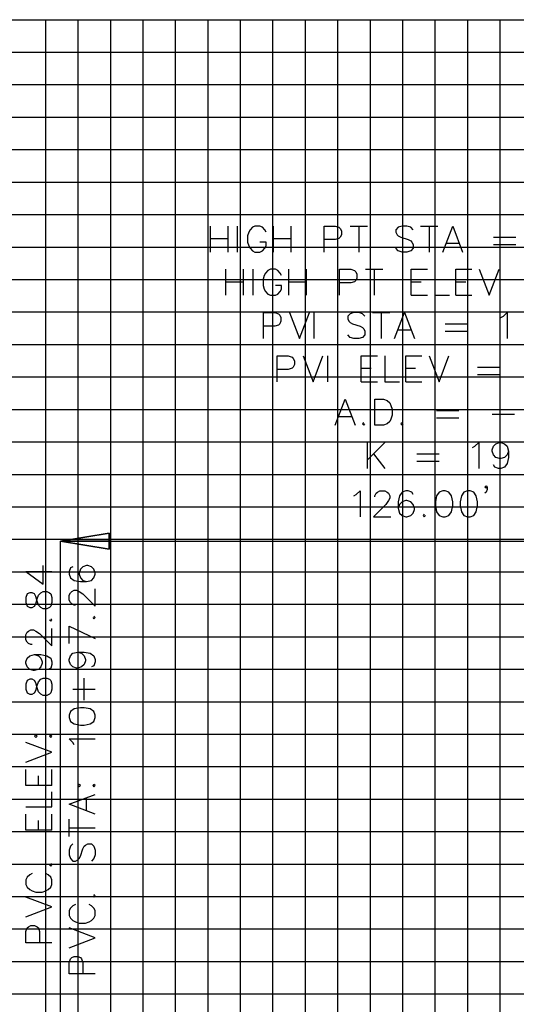
# Model space of a CAD drawing. Units: feet. Extents: x 2034179 to 2049939, y 13690198 to 13694168.
# Drawn here: x 2047761 to 2047838, y 13692224 to 13692375 of the extents above; entities that cross this region are included whole.
import ezdxf

# ---------------------------------------------------------------- set-up
doc = ezdxf.new("R2010")
doc.units = ezdxf.units.FT
doc.header["$MEASUREMENT"] = 0
for name, color, linetype in [('C-PROF-ANNO', 81, 'Continuous'), ('C-PROF-ANNO-OBJT', 81, 'Continuous'), ('C-PROF-VIEW-GRID-MAJR', 47, 'Continuous'), ('C-PROF-VIEW-GRID-MINR', 49, 'Continuous')]:
    doc.layers.add(name, color=color, linetype=linetype)

# ---------------------------------------------------------------- blocks, each defined once
blk = doc.blocks.new('*U387')
at = {"layer": 'C-PROF-ANNO', "color": 81, "linetype": 'Continuous', "lineweight": -3}
for points in [[(2035760.17, 13690160.32), (2035760.17, 13690164.32)], [(2035762.84, 13690164.32), (2035762.84, 13690160.32)], [(2035764.36, 13690160.32), (2035764.36, 13690164.32)], [(2035766.65, 13690164.13), (2035766.27, 13690163.75)], [(2035767.03, 13690164.32), (2035766.65, 13690164.13)], [(2035767.79, 13690164.32), (2035767.03, 13690164.32)], [(2035768.17, 13690164.13), (2035767.79, 13690164.32)], [(2035768.55, 13690163.75), (2035768.17, 13690164.13)], [(2035769.89, 13690160.32), (2035769.89, 13690164.32)], [(2035772.55, 13690164.32), (2035772.55, 13690160.32)], [(2035777.7, 13690160.32), (2035777.7, 13690164.32)], [(2035777.7, 13690164.32), (2035779.41, 13690164.32)], [(2035779.41, 13690164.32), (2035779.98, 13690164.13)], [(2035779.98, 13690164.13), (2035780.17, 13690163.94)], [(2035780.17, 13690163.94), (2035780.36, 13690163.56)], [(2035781.7, 13690164.32), (2035784.36, 13690164.32)], [(2035783.03, 13690164.32), (2035783.03, 13690160.32)], [(2035789.12, 13690164.13), (2035788.74, 13690163.75)], [(2035789.7, 13690164.32), (2035789.12, 13690164.13)], [(2035790.46, 13690164.32), (2035789.7, 13690164.32)], [(2035791.03, 13690164.13), (2035790.46, 13690164.32)], [(2035791.41, 13690163.75), (2035791.03, 13690164.13)], [(2035792.55, 13690164.32), (2035795.22, 13690164.32)], [(2035793.89, 13690164.32), (2035793.89, 13690160.32)], [(2035795.98, 13690160.32), (2035797.51, 13690164.32)], [(2035797.51, 13690164.32), (2035799.03, 13690160.32)], [(2035760.17, 13690162.42), (2035762.84, 13690162.42)], [(2035766.08, 13690163.37), (2035765.89, 13690162.8)], [(2035765.89, 13690162.8), (2035765.89, 13690161.85)], [(2035766.27, 13690163.75), (2035766.08, 13690163.37)], [(2035768.74, 13690163.37), (2035768.55, 13690163.75)], [(2035769.89, 13690162.42), (2035772.55, 13690162.42)], [(2035779.98, 13690162.42), (2035779.41, 13690162.23)], [(2035780.17, 13690162.61), (2035779.98, 13690162.42)], [(2035780.36, 13690162.99), (2035780.17, 13690162.61)], [(2035780.36, 13690163.56), (2035780.36, 13690162.99)], [(2035788.74, 13690163.75), (2035788.74, 13690163.37)], [(2035788.74, 13690163.37), (2035788.93, 13690162.99)], [(2035788.93, 13690162.99), (2035789.12, 13690162.8)], [(2035789.12, 13690162.8), (2035789.51, 13690162.61)], [(2035789.51, 13690162.61), (2035790.65, 13690162.23)], [(2035803.79, 13690162.61), (2035807.22, 13690162.61)], [(2035765.89, 13690161.85), (2035766.08, 13690161.27)], [(2035766.08, 13690161.27), (2035766.27, 13690160.89)], [(2035766.27, 13690160.89), (2035766.65, 13690160.51)], [(2035768.74, 13690161.85), (2035767.79, 13690161.85)], [(2035768.17, 13690160.51), (2035768.55, 13690160.89)], [(2035768.55, 13690160.89), (2035768.74, 13690161.27)], [(2035768.74, 13690161.27), (2035768.74, 13690161.85)], [(2035779.41, 13690162.23), (2035777.7, 13690162.23)], [(2035789.12, 13690160.51), (2035788.74, 13690160.89)], [(2035790.65, 13690162.23), (2035791.03, 13690162.04)], [(2035791.03, 13690162.04), (2035791.22, 13690161.85)], [(2035791.41, 13690160.89), (2035791.03, 13690160.51)], [(2035791.22, 13690161.85), (2035791.41, 13690161.47)], [(2035791.41, 13690161.47), (2035791.41, 13690160.89)], [(2035796.55, 13690161.66), (2035798.46, 13690161.66)], [(2035803.79, 13690161.47), (2035807.22, 13690161.47)], [(2035766.65, 13690160.51), (2035767.03, 13690160.32)], [(2035767.03, 13690160.32), (2035767.79, 13690160.32)], [(2035767.79, 13690160.32), (2035768.17, 13690160.51)], [(2035789.7, 13690160.32), (2035789.12, 13690160.51)], [(2035790.46, 13690160.32), (2035789.7, 13690160.32)], [(2035791.03, 13690160.51), (2035790.46, 13690160.32)], [(2035762.55, 13690153.66), (2035762.55, 13690157.66)], [(2035765.22, 13690157.66), (2035765.22, 13690153.66)], [(2035766.74, 13690153.66), (2035766.74, 13690157.66)], [(2035768.46, 13690156.7), (2035768.27, 13690156.13)], [(2035768.65, 13690157.08), (2035768.46, 13690156.7)], [(2035769.03, 13690157.47), (2035768.65, 13690157.08)], [(2035769.41, 13690157.66), (2035769.03, 13690157.47)], [(2035770.17, 13690157.66), (2035769.41, 13690157.66)], [(2035770.55, 13690157.47), (2035770.17, 13690157.66)], [(2035770.93, 13690157.08), (2035770.55, 13690157.47)], [(2035771.12, 13690156.7), (2035770.93, 13690157.08)], [(2035772.27, 13690153.66), (2035772.27, 13690157.66)], [(2035774.93, 13690157.66), (2035774.93, 13690153.66)], [(2035780.08, 13690153.66), (2035780.08, 13690157.66)], [(2035780.08, 13690157.66), (2035781.79, 13690157.66)], [(2035781.79, 13690157.66), (2035782.36, 13690157.47)], [(2035782.36, 13690157.47), (2035782.55, 13690157.27)], [(2035782.55, 13690157.27), (2035782.74, 13690156.89)], [(2035782.74, 13690156.32), (2035782.55, 13690155.94)], [(2035782.74, 13690156.89), (2035782.74, 13690156.32)], [(2035784.08, 13690157.66), (2035786.74, 13690157.66)], [(2035785.41, 13690157.66), (2035785.41, 13690153.66)], [(2035791.12, 13690153.66), (2035791.12, 13690157.66)], [(2035791.12, 13690157.66), (2035793.6, 13690157.66)], [(2035794.74, 13690157.66), (2035794.74, 13690153.66)], [(2035797.98, 13690153.66), (2035797.98, 13690157.66)], [(2035797.98, 13690157.66), (2035800.46, 13690157.66)], [(2035801.6, 13690157.66), (2035803.12, 13690153.66)], [(2035803.12, 13690153.66), (2035804.65, 13690157.66)], [(2035762.55, 13690155.75), (2035765.22, 13690155.75)], [(2035768.27, 13690156.13), (2035768.27, 13690155.18)], [(2035768.27, 13690155.18), (2035768.46, 13690154.61)], [(2035771.12, 13690155.18), (2035770.17, 13690155.18)], [(2035771.12, 13690154.61), (2035771.12, 13690155.18)], [(2035772.27, 13690155.75), (2035774.93, 13690155.75)], [(2035781.79, 13690155.56), (2035780.08, 13690155.56)], [(2035782.36, 13690155.75), (2035781.79, 13690155.56)], [(2035782.55, 13690155.94), (2035782.36, 13690155.75)], [(2035791.12, 13690155.75), (2035792.65, 13690155.75)], [(2035797.98, 13690155.75), (2035799.51, 13690155.75)], [(2035768.46, 13690154.61), (2035768.65, 13690154.23)], [(2035768.65, 13690154.23), (2035769.03, 13690153.85)], [(2035769.03, 13690153.85), (2035769.41, 13690153.66)], [(2035769.41, 13690153.66), (2035770.17, 13690153.66)], [(2035770.17, 13690153.66), (2035770.55, 13690153.85)], [(2035770.55, 13690153.85), (2035770.93, 13690154.23)], [(2035770.93, 13690154.23), (2035771.12, 13690154.61)], [(2035791.12, 13690153.66), (2035793.6, 13690153.66)], [(2035794.74, 13690153.66), (2035797.03, 13690153.66)], [(2035797.98, 13690153.66), (2035800.46, 13690153.66)], [(2035768.36, 13690146.99), (2035768.36, 13690150.99)], [(2035768.36, 13690150.99), (2035770.08, 13690150.99)], [(2035770.08, 13690150.99), (2035770.65, 13690150.8)], [(2035770.65, 13690150.8), (2035770.84, 13690150.61)], [(2035770.84, 13690150.61), (2035771.03, 13690150.23)], [(2035771.03, 13690150.23), (2035771.03, 13690149.66)], [(2035772.36, 13690150.99), (2035773.89, 13690146.99)], [(2035773.89, 13690146.99), (2035775.41, 13690150.99)], [(2035776.17, 13690146.99), (2035776.17, 13690150.99)], [(2035781.7, 13690150.8), (2035781.32, 13690150.42)], [(2035781.32, 13690150.42), (2035781.32, 13690150.04)], [(2035782.27, 13690150.99), (2035781.7, 13690150.8)], [(2035783.03, 13690150.99), (2035782.27, 13690150.99)], [(2035783.6, 13690150.8), (2035783.03, 13690150.99)], [(2035783.98, 13690150.42), (2035783.6, 13690150.8)], [(2035785.12, 13690150.99), (2035787.79, 13690150.99)], [(2035786.46, 13690150.99), (2035786.46, 13690146.99)], [(2035788.55, 13690146.99), (2035790.08, 13690150.99)], [(2035790.08, 13690150.99), (2035791.6, 13690146.99)], [(2035804.93, 13690150.23), (2035805.32, 13690150.42)], [(2035805.32, 13690150.42), (2035805.89, 13690150.99)], [(2035805.89, 13690150.99), (2035805.89, 13690146.99)], [(2035770.08, 13690148.89), (2035768.36, 13690148.89)], [(2035770.65, 13690149.08), (2035770.08, 13690148.89)], [(2035770.84, 13690149.27), (2035770.65, 13690149.08)], [(2035771.03, 13690149.66), (2035770.84, 13690149.27)], [(2035781.32, 13690150.04), (2035781.51, 13690149.66)], [(2035781.51, 13690149.66), (2035781.7, 13690149.47)], [(2035781.7, 13690149.47), (2035782.08, 13690149.27)], [(2035782.08, 13690149.27), (2035783.22, 13690148.89)], [(2035783.22, 13690148.89), (2035783.6, 13690148.7)], [(2035783.6, 13690148.7), (2035783.79, 13690148.51)], [(2035796.36, 13690149.27), (2035799.79, 13690149.27)], [(2035781.7, 13690147.18), (2035781.32, 13690147.56)], [(2035782.27, 13690146.99), (2035781.7, 13690147.18)], [(2035783.6, 13690147.18), (2035783.03, 13690146.99)], [(2035783.98, 13690147.56), (2035783.6, 13690147.18)], [(2035783.79, 13690148.51), (2035783.98, 13690148.13)], [(2035783.98, 13690148.13), (2035783.98, 13690147.56)], [(2035789.12, 13690148.32), (2035791.03, 13690148.32)], [(2035796.36, 13690148.13), (2035799.79, 13690148.13)], [(2035783.03, 13690146.99), (2035782.27, 13690146.99)], [(2035770.46, 13690140.32), (2035770.46, 13690144.32)], [(2035770.46, 13690144.32), (2035772.17, 13690144.32)], [(2035772.17, 13690144.32), (2035772.74, 13690144.13)], [(2035774.46, 13690144.32), (2035775.98, 13690140.32)], [(2035775.98, 13690140.32), (2035777.51, 13690144.32)], [(2035778.27, 13690140.32), (2035778.27, 13690144.32)], [(2035783.41, 13690140.32), (2035783.41, 13690144.32)], [(2035783.41, 13690144.32), (2035785.89, 13690144.32)], [(2035787.03, 13690144.32), (2035787.03, 13690140.32)], [(2035790.27, 13690140.32), (2035790.27, 13690144.32)], [(2035790.27, 13690144.32), (2035792.74, 13690144.32)], [(2035793.89, 13690144.32), (2035795.41, 13690140.32)], [(2035795.41, 13690140.32), (2035796.93, 13690144.32)], [(2035772.74, 13690144.13), (2035772.93, 13690143.94)], [(2035772.93, 13690143.94), (2035773.12, 13690143.56)], [(2035773.12, 13690142.99), (2035772.93, 13690142.61)], [(2035773.12, 13690143.56), (2035773.12, 13690142.99)], [(2035772.17, 13690142.23), (2035770.46, 13690142.23)], [(2035772.74, 13690142.42), (2035772.17, 13690142.23)], [(2035772.93, 13690142.61), (2035772.74, 13690142.42)], [(2035783.41, 13690142.42), (2035784.93, 13690142.42)], [(2035790.27, 13690142.42), (2035791.79, 13690142.42)], [(2035801.32, 13690142.61), (2035804.74, 13690142.61)], [(2035801.32, 13690141.47), (2035804.74, 13690141.47)], [(2035783.41, 13690140.32), (2035785.89, 13690140.32)], [(2035787.03, 13690140.32), (2035789.32, 13690140.32)], [(2035790.27, 13690140.32), (2035792.74, 13690140.32)], [(2035779.41, 13690133.66), (2035780.93, 13690137.66)], [(2035780.93, 13690137.66), (2035782.46, 13690133.66)], [(2035785.51, 13690133.66), (2035785.51, 13690137.66)], [(2035785.51, 13690137.66), (2035786.84, 13690137.66)], [(2035786.84, 13690137.66), (2035787.41, 13690137.47)], [(2035787.41, 13690137.47), (2035787.79, 13690137.08)], [(2035787.79, 13690137.08), (2035787.98, 13690136.7)], [(2035787.98, 13690136.7), (2035788.17, 13690136.13)], [(2035788.17, 13690135.18), (2035787.98, 13690134.61)], [(2035788.17, 13690136.13), (2035788.17, 13690135.18)], [(2035795.03, 13690135.94), (2035798.46, 13690135.94)], [(2035803.6, 13690135.37), (2035807.03, 13690135.37)], [(2035779.98, 13690134.99), (2035781.89, 13690134.99)], [(2035783.79, 13690134.04), (2035783.6, 13690133.85)], [(2035783.6, 13690133.85), (2035783.79, 13690133.66)], [(2035783.79, 13690133.66), (2035783.98, 13690133.85)], [(2035786.84, 13690133.66), (2035785.51, 13690133.66)], [(2035787.41, 13690133.85), (2035786.84, 13690133.66)], [(2035787.79, 13690134.23), (2035787.41, 13690133.85)], [(2035787.98, 13690134.61), (2035787.79, 13690134.23)], [(2035789.7, 13690134.04), (2035789.51, 13690133.85)], [(2035789.51, 13690133.85), (2035789.7, 13690133.66)], [(2035789.7, 13690133.66), (2035789.89, 13690133.85)], [(2035795.03, 13690134.8), (2035798.46, 13690134.8)], [(2035784.36, 13690126.99), (2035784.36, 13690130.99)], [(2035787.03, 13690130.99), (2035784.36, 13690128.32)], [(2035800.93, 13690130.42), (2035801.51, 13690130.99)], [(2035801.51, 13690130.99), (2035801.51, 13690126.99)], [(2035803.79, 13690130.42), (2035804.17, 13690130.8)], [(2035804.17, 13690130.8), (2035804.74, 13690130.99)], [(2035804.74, 13690130.99), (2035804.93, 13690130.99)], [(2035804.93, 13690130.99), (2035805.51, 13690130.8)], [(2035805.51, 13690130.8), (2035805.89, 13690130.42)], [(2035785.32, 13690129.27), (2035787.03, 13690126.99)], [(2035791.98, 13690129.27), (2035795.41, 13690129.27)], [(2035800.55, 13690130.23), (2035800.93, 13690130.42)], [(2035803.6, 13690129.85), (2035803.79, 13690130.42)], [(2035803.6, 13690129.66), (2035803.6, 13690129.85)], [(2035803.79, 13690129.08), (2035803.6, 13690129.66)], [(2035804.17, 13690128.7), (2035803.79, 13690129.08)], [(2035805.89, 13690129.08), (2035805.51, 13690128.7)], [(2035805.89, 13690130.42), (2035806.08, 13690129.66)], [(2035806.08, 13690129.66), (2035805.89, 13690129.08)], [(2035806.08, 13690129.66), (2035806.08, 13690128.7)], [(2035791.98, 13690128.13), (2035795.41, 13690128.13)], [(2035803.98, 13690127.18), (2035803.79, 13690127.56)], [(2035804.74, 13690128.51), (2035804.17, 13690128.7)], [(2035804.93, 13690128.51), (2035804.74, 13690128.51)], [(2035805.51, 13690128.7), (2035804.93, 13690128.51)], [(2035805.89, 13690127.75), (2035805.51, 13690127.18)], [(2035806.08, 13690128.7), (2035805.89, 13690127.75)], [(2035804.55, 13690126.99), (2035803.98, 13690127.18)], [(2035804.93, 13690126.99), (2035804.55, 13690126.99)], [(2035805.51, 13690127.18), (2035804.93, 13690126.99)], [(2035782.27, 13690122.8), (2035782.65, 13690122.99)], [(2035782.65, 13690122.99), (2035783.22, 13690123.56)], [(2035783.22, 13690123.56), (2035783.22, 13690119.56)], [(2035785.51, 13690122.8), (2035785.7, 13690123.18)], [(2035785.7, 13690123.18), (2035785.89, 13690123.37)], [(2035785.89, 13690123.37), (2035786.27, 13690123.56)], [(2035786.27, 13690123.56), (2035787.03, 13690123.56)], [(2035787.03, 13690123.56), (2035787.41, 13690123.37)], [(2035787.41, 13690123.37), (2035787.6, 13690123.18)], [(2035787.6, 13690123.18), (2035787.79, 13690122.8)], [(2035789.7, 13690123.37), (2035789.32, 13690122.8)], [(2035790.27, 13690123.56), (2035789.7, 13690123.37)], [(2035790.65, 13690123.56), (2035790.27, 13690123.56)], [(2035791.22, 13690123.37), (2035790.65, 13690123.56)], [(2035791.41, 13690122.99), (2035791.22, 13690123.37)], [(2035795.41, 13690123.37), (2035795.03, 13690122.8)], [(2035795.98, 13690123.56), (2035795.41, 13690123.37)], [(2035796.36, 13690123.56), (2035795.98, 13690123.56)], [(2035796.93, 13690123.37), (2035796.36, 13690123.56)], [(2035797.32, 13690122.8), (2035796.93, 13690123.37)], [(2035799.22, 13690123.37), (2035798.84, 13690122.8)], [(2035799.79, 13690123.56), (2035799.22, 13690123.37)], [(2035800.17, 13690123.56), (2035799.79, 13690123.56)], [(2035800.74, 13690123.37), (2035800.17, 13690123.56)], [(2035801.12, 13690122.8), (2035800.74, 13690123.37)], [(2035802.46, 13690124.13), (2035802.65, 13690124.32)], [(2035802.65, 13690123.94), (2035802.46, 13690124.13)], [(2035802.65, 13690123.37), (2035802.46, 13690123.18)], [(2035802.65, 13690124.32), (2035802.84, 13690124.13)], [(2035802.84, 13690124.13), (2035802.65, 13690123.94)], [(2035802.84, 13690123.75), (2035802.65, 13690123.37)], [(2035802.84, 13690124.13), (2035802.84, 13690123.75)], [(2035787.22, 13690121.47), (2035785.32, 13690119.56)], [(2035785.51, 13690122.61), (2035785.51, 13690122.8)], [(2035787.6, 13690122.04), (2035787.22, 13690121.47)], [(2035787.79, 13690122.42), (2035787.6, 13690122.04)], [(2035787.79, 13690122.8), (2035787.79, 13690122.42)], [(2035789.32, 13690122.8), (2035789.12, 13690121.85)], [(2035789.12, 13690121.85), (2035789.12, 13690120.89)], [(2035789.32, 13690121.47), (2035789.12, 13690120.89)], [(2035789.7, 13690121.85), (2035789.32, 13690121.47)], [(2035790.27, 13690122.04), (2035789.7, 13690121.85)], [(2035790.46, 13690122.04), (2035790.27, 13690122.04)], [(2035791.03, 13690121.85), (2035790.46, 13690122.04)], [(2035791.41, 13690121.47), (2035791.03, 13690121.85)], [(2035791.6, 13690120.89), (2035791.41, 13690121.47)], [(2035795.03, 13690122.8), (2035794.84, 13690121.85)], [(2035794.84, 13690121.85), (2035794.84, 13690121.27)], [(2035797.51, 13690121.85), (2035797.32, 13690122.8)], [(2035797.51, 13690121.27), (2035797.51, 13690121.85)], [(2035798.84, 13690122.8), (2035798.65, 13690121.85)], [(2035798.65, 13690121.85), (2035798.65, 13690121.27)], [(2035801.32, 13690121.85), (2035801.12, 13690122.8)], [(2035801.32, 13690121.27), (2035801.32, 13690121.85)], [(2035789.12, 13690120.89), (2035789.32, 13690120.13)], [(2035789.32, 13690120.13), (2035789.7, 13690119.75)], [(2035791.03, 13690119.75), (2035791.41, 13690120.13)], [(2035791.41, 13690120.13), (2035791.6, 13690120.7)], [(2035791.6, 13690120.7), (2035791.6, 13690120.89)], [(2035793.12, 13690119.94), (2035792.93, 13690119.75)], [(2035794.84, 13690121.27), (2035795.03, 13690120.32)], [(2035795.03, 13690120.32), (2035795.41, 13690119.75)], [(2035796.93, 13690119.75), (2035797.32, 13690120.32)], [(2035797.32, 13690120.32), (2035797.51, 13690121.27)], [(2035798.65, 13690121.27), (2035798.84, 13690120.32)], [(2035798.84, 13690120.32), (2035799.22, 13690119.75)], [(2035800.74, 13690119.75), (2035801.12, 13690120.32)], [(2035801.12, 13690120.32), (2035801.32, 13690121.27)], [(2035785.32, 13690119.56), (2035787.98, 13690119.56)], [(2035789.7, 13690119.75), (2035790.27, 13690119.56)], [(2035790.27, 13690119.56), (2035790.46, 13690119.56)], [(2035790.46, 13690119.56), (2035791.03, 13690119.75)], [(2035792.93, 13690119.75), (2035793.12, 13690119.56)], [(2035793.12, 13690119.56), (2035793.32, 13690119.75)], [(2035795.41, 13690119.75), (2035795.98, 13690119.56)], [(2035795.98, 13690119.56), (2035796.36, 13690119.56)], [(2035796.36, 13690119.56), (2035796.93, 13690119.75)], [(2035799.22, 13690119.75), (2035799.79, 13690119.56)], [(2035799.79, 13690119.56), (2035800.17, 13690119.56)], [(2035800.17, 13690119.56), (2035800.74, 13690119.75)], [(2035737.08, 13690115.81), (2035744.58, 13690117.06)], [(2035737.08, 13690115.81), (2035744.58, 13690117.06)], [(2035744.58, 13690117.06), (2035744.58, 13690115.81)], [(2035744.58, 13690114.56), (2035744.58, 13690117.06)], [(2035737.08, 13690115.81), (2035863.08, 13690115.81)], [(2035737.08, 13689924.45), (2035737.08, 13690115.81)], [(2035744.58, 13690114.56), (2035737.08, 13690115.81)], [(2035744.58, 13690114.56), (2035737.08, 13690115.81)], [(2035744.58, 13690115.81), (2035744.58, 13690114.56)], [(2035731.74, 13690111.11), (2035734.41, 13690109.2)], [(2035731.74, 13690111.11), (2035735.74, 13690111.11)], [(2035734.41, 13690109.2), (2035734.41, 13690112.06)], [(2035738.6, 13690111.68), (2035738.41, 13690111.11)], [(2035738.41, 13690111.11), (2035738.41, 13690110.73)], [(2035738.98, 13690111.87), (2035738.6, 13690111.68)], [(2035740.12, 13690111.49), (2035739.93, 13690110.92)], [(2035739.93, 13690110.92), (2035739.93, 13690110.73)], [(2035740.51, 13690111.87), (2035740.12, 13690111.49)], [(2035741.08, 13690112.06), (2035740.51, 13690111.87)], [(2035741.27, 13690112.06), (2035741.08, 13690112.06)], [(2035741.84, 13690111.87), (2035741.27, 13690112.06)], [(2035742.22, 13690111.49), (2035741.84, 13690111.87)], [(2035742.41, 13690110.92), (2035742.22, 13690111.49)], [(2035742.41, 13690110.73), (2035742.41, 13690110.92)], [(2035738.41, 13690110.73), (2035738.6, 13690110.16)], [(2035738.6, 13690110.16), (2035739.17, 13690109.77)], [(2035739.17, 13690109.77), (2035740.12, 13690109.58)], [(2035739.93, 13690110.73), (2035740.12, 13690110.16)], [(2035740.12, 13690110.16), (2035740.51, 13690109.77)], [(2035740.12, 13690109.58), (2035741.08, 13690109.58)], [(2035740.51, 13690109.77), (2035741.08, 13690109.58)], [(2035741.08, 13690109.58), (2035741.84, 13690109.77)], [(2035741.84, 13690109.77), (2035742.22, 13690110.16)], [(2035742.22, 13690110.16), (2035742.41, 13690110.73)], [(2035732.32, 13690107.87), (2035731.93, 13690107.68)], [(2035732.7, 13690107.87), (2035732.32, 13690107.87)], [(2035733.08, 13690107.68), (2035732.7, 13690107.87)], [(2035733.65, 13690107.49), (2035734.03, 13690107.87)], [(2035734.03, 13690107.87), (2035734.41, 13690108.06)], [(2035734.41, 13690108.06), (2035734.98, 13690108.06)], [(2035734.98, 13690108.06), (2035735.36, 13690107.87)], [(2035735.36, 13690107.87), (2035735.55, 13690107.68)], [(2035738.41, 13690107.49), (2035738.6, 13690107.87)], [(2035738.6, 13690107.87), (2035738.79, 13690108.06)], [(2035738.79, 13690108.06), (2035739.17, 13690108.25)], [(2035739.17, 13690108.25), (2035739.55, 13690108.25)], [(2035739.55, 13690108.25), (2035739.93, 13690108.06)], [(2035739.93, 13690108.06), (2035740.51, 13690107.68)], [(2035742.41, 13690105.77), (2035742.41, 13690108.44)], [(2035731.93, 13690107.68), (2035731.74, 13690107.11)], [(2035731.74, 13690107.11), (2035731.74, 13690106.35)], [(2035731.74, 13690106.35), (2035731.93, 13690105.77)], [(2035733.27, 13690107.3), (2035733.08, 13690107.68)], [(2035733.46, 13690106.54), (2035733.27, 13690107.3)], [(2035733.27, 13690106.16), (2035733.46, 13690106.92)], [(2035733.46, 13690106.92), (2035733.65, 13690107.49)], [(2035733.65, 13690105.97), (2035733.46, 13690106.54)], [(2035735.55, 13690107.68), (2035735.74, 13690107.11)], [(2035735.74, 13690106.35), (2035735.55, 13690105.77)], [(2035735.74, 13690107.11), (2035735.74, 13690106.35)], [(2035738.41, 13690106.73), (2035738.41, 13690107.49)], [(2035738.6, 13690106.35), (2035738.41, 13690106.73)], [(2035738.79, 13690106.16), (2035738.6, 13690106.35)], [(2035740.51, 13690107.68), (2035742.41, 13690105.77)], [(2035731.93, 13690105.77), (2035732.32, 13690105.58)], [(2035732.32, 13690105.58), (2035732.7, 13690105.58)], [(2035732.7, 13690105.58), (2035733.08, 13690105.77)], [(2035733.08, 13690105.77), (2035733.27, 13690106.16)], [(2035734.03, 13690105.58), (2035733.65, 13690105.97)], [(2035734.41, 13690105.39), (2035734.03, 13690105.58)], [(2035734.98, 13690105.39), (2035734.41, 13690105.39)], [(2035735.36, 13690105.58), (2035734.98, 13690105.39)], [(2035735.55, 13690105.77), (2035735.36, 13690105.58)], [(2035739.17, 13690105.97), (2035738.79, 13690106.16)], [(2035739.36, 13690105.97), (2035739.17, 13690105.97)], [(2035735.36, 13690103.68), (2035735.55, 13690103.49)], [(2035735.74, 13690103.68), (2035735.55, 13690103.87)], [(2035735.55, 13690103.49), (2035735.74, 13690103.68)], [(2035742.03, 13690104.06), (2035742.22, 13690103.87)], [(2035742.41, 13690104.06), (2035742.22, 13690104.25)], [(2035742.22, 13690103.87), (2035742.41, 13690104.06)], [(2035731.74, 13690101.39), (2035731.93, 13690101.77)], [(2035731.93, 13690101.77), (2035732.12, 13690101.97)], [(2035732.12, 13690101.97), (2035732.51, 13690102.16)], [(2035732.51, 13690102.16), (2035732.89, 13690102.16)], [(2035732.89, 13690102.16), (2035733.27, 13690101.97)], [(2035733.27, 13690101.97), (2035733.84, 13690101.58)], [(2035735.74, 13690099.68), (2035735.74, 13690102.35)], [(2035738.41, 13690100.06), (2035738.41, 13690102.73)], [(2035738.41, 13690102.73), (2035742.41, 13690100.82)], [(2035731.74, 13690100.63), (2035731.74, 13690101.39)], [(2035731.93, 13690100.25), (2035731.74, 13690100.63)], [(2035732.12, 13690100.06), (2035731.93, 13690100.25)], [(2035733.84, 13690101.58), (2035735.74, 13690099.68)], [(2035732.51, 13690099.87), (2035732.12, 13690100.06)], [(2035732.7, 13690099.87), (2035732.51, 13690099.87)], [(2035738.98, 13690098.54), (2035739.74, 13690098.73)], [(2035739.74, 13690098.73), (2035740.32, 13690098.54)], [(2035739.74, 13690098.73), (2035740.7, 13690098.73)], [(2035740.7, 13690098.73), (2035741.65, 13690098.54)], [(2035731.74, 13690097.2), (2035731.93, 13690097.77)], [(2035731.74, 13690097.01), (2035731.74, 13690097.2)], [(2035731.93, 13690097.77), (2035732.32, 13690098.16)], [(2035732.32, 13690098.16), (2035733.08, 13690098.35)], [(2035733.08, 13690098.35), (2035733.65, 13690098.16)], [(2035733.08, 13690098.35), (2035734.03, 13690098.35)], [(2035733.65, 13690098.16), (2035734.03, 13690097.77)], [(2035734.03, 13690098.35), (2035734.98, 13690098.16)], [(2035734.03, 13690097.77), (2035734.22, 13690097.2)], [(2035734.22, 13690097.2), (2035734.22, 13690097.01)], [(2035734.98, 13690098.16), (2035735.55, 13690097.77)], [(2035735.55, 13690097.77), (2035735.74, 13690097.2)], [(2035735.74, 13690097.2), (2035735.74, 13690096.82)], [(2035738.41, 13690097.58), (2035738.6, 13690098.16)], [(2035738.41, 13690097.39), (2035738.41, 13690097.58)], [(2035738.6, 13690096.82), (2035738.41, 13690097.39)], [(2035738.6, 13690098.16), (2035738.98, 13690098.54)], [(2035740.32, 13690098.54), (2035740.7, 13690098.16)], [(2035740.7, 13690098.16), (2035740.89, 13690097.58)], [(2035740.89, 13690097.39), (2035740.7, 13690096.82)], [(2035740.89, 13690097.58), (2035740.89, 13690097.39)], [(2035741.65, 13690098.54), (2035742.22, 13690098.16)], [(2035742.22, 13690098.16), (2035742.41, 13690097.58)], [(2035742.41, 13690097.2), (2035742.22, 13690096.63)], [(2035742.41, 13690097.58), (2035742.41, 13690097.2)], [(2035731.93, 13690096.44), (2035731.74, 13690097.01)], [(2035732.32, 13690096.06), (2035731.93, 13690096.44)], [(2035732.89, 13690095.87), (2035732.32, 13690096.06)], [(2035733.08, 13690095.87), (2035732.89, 13690095.87)], [(2035733.65, 13690096.06), (2035733.08, 13690095.87)], [(2035734.03, 13690096.44), (2035733.65, 13690096.06)], [(2035734.22, 13690097.01), (2035734.03, 13690096.44)], [(2035735.55, 13690096.25), (2035735.17, 13690096.06)], [(2035735.74, 13690096.82), (2035735.55, 13690096.25)], [(2035738.98, 13690096.44), (2035738.6, 13690096.82)], [(2035739.55, 13690096.25), (2035738.98, 13690096.44)], [(2035739.74, 13690096.25), (2035739.55, 13690096.25)], [(2035740.32, 13690096.44), (2035739.74, 13690096.25)], [(2035740.7, 13690096.82), (2035740.32, 13690096.44)], [(2035742.22, 13690096.63), (2035741.84, 13690096.44)], [(2035731.93, 13690094.35), (2035731.74, 13690093.77)], [(2035732.32, 13690094.54), (2035731.93, 13690094.35)], [(2035732.7, 13690094.54), (2035732.32, 13690094.54)], [(2035733.08, 13690094.35), (2035732.7, 13690094.54)], [(2035733.27, 13690093.97), (2035733.08, 13690094.35)], [(2035733.46, 13690093.58), (2035733.65, 13690094.16)], [(2035733.65, 13690094.16), (2035734.03, 13690094.54)], [(2035734.03, 13690094.54), (2035734.41, 13690094.73)], [(2035734.41, 13690094.73), (2035734.98, 13690094.73)], [(2035734.98, 13690094.73), (2035735.36, 13690094.54)], [(2035735.36, 13690094.54), (2035735.55, 13690094.35)], [(2035735.55, 13690094.35), (2035735.74, 13690093.77)], [(2035740.7, 13690091.3), (2035740.7, 13690094.73)], [(2035731.74, 13690093.77), (2035731.74, 13690093.01)], [(2035731.74, 13690093.01), (2035731.93, 13690092.44)], [(2035733.08, 13690092.44), (2035733.27, 13690092.82)], [(2035733.46, 13690093.2), (2035733.27, 13690093.97)], [(2035733.27, 13690092.82), (2035733.46, 13690093.58)], [(2035733.65, 13690092.63), (2035733.46, 13690093.2)], [(2035734.03, 13690092.25), (2035733.65, 13690092.63)], [(2035735.74, 13690093.01), (2035735.55, 13690092.44)], [(2035735.74, 13690093.77), (2035735.74, 13690093.01)], [(2035738.98, 13690093.01), (2035742.41, 13690093.01)], [(2035731.93, 13690092.44), (2035732.32, 13690092.25)], [(2035732.32, 13690092.25), (2035732.7, 13690092.25)], [(2035732.7, 13690092.25), (2035733.08, 13690092.44)], [(2035734.41, 13690092.06), (2035734.03, 13690092.25)], [(2035734.98, 13690092.06), (2035734.41, 13690092.06)], [(2035735.36, 13690092.25), (2035734.98, 13690092.06)], [(2035735.55, 13690092.44), (2035735.36, 13690092.25)], [(2035738.6, 13690089.58), (2035738.41, 13690089.01)], [(2035739.17, 13690089.97), (2035738.6, 13690089.58)], [(2035740.12, 13690090.16), (2035739.17, 13690089.97)], [(2035740.7, 13690090.16), (2035740.12, 13690090.16)], [(2035741.65, 13690089.97), (2035740.7, 13690090.16)], [(2035742.22, 13690089.58), (2035741.65, 13690089.97)], [(2035742.41, 13690089.01), (2035742.22, 13690089.58)], [(2035738.41, 13690089.01), (2035738.41, 13690088.63)], [(2035738.41, 13690088.63), (2035738.6, 13690088.06)], [(2035738.6, 13690088.06), (2035739.17, 13690087.68)], [(2035741.65, 13690087.68), (2035742.22, 13690088.06)], [(2035742.22, 13690088.06), (2035742.41, 13690088.63)], [(2035742.41, 13690088.63), (2035742.41, 13690089.01)], [(2035739.17, 13690087.68), (2035740.12, 13690087.49)], [(2035740.12, 13690087.49), (2035740.7, 13690087.49)], [(2035740.7, 13690087.49), (2035741.65, 13690087.68)], [(2035733.27, 13690085.97), (2035733.08, 13690085.77)], [(2035733.08, 13690085.77), (2035733.27, 13690085.58)], [(2035733.46, 13690085.77), (2035733.27, 13690085.97)], [(2035733.27, 13690085.58), (2035733.46, 13690085.77)], [(2035735.55, 13690085.97), (2035735.36, 13690085.77)], [(2035735.36, 13690085.77), (2035735.55, 13690085.58)], [(2035735.74, 13690085.77), (2035735.55, 13690085.97)], [(2035735.55, 13690085.58), (2035735.74, 13690085.77)], [(2035738.98, 13690084.82), (2035738.41, 13690085.39)], [(2035738.41, 13690085.39), (2035742.41, 13690085.39)], [(2035735.74, 13690083.3), (2035731.74, 13690084.82)], [(2035739.17, 13690084.44), (2035738.98, 13690084.82)], [(2035731.74, 13690081.77), (2035735.74, 13690083.3)], [(2035731.74, 13690078.16), (2035731.74, 13690080.63)], [(2035735.74, 13690078.16), (2035735.74, 13690080.63)], [(2035733.65, 13690078.16), (2035733.65, 13690079.68)], [(2035735.74, 13690078.16), (2035731.74, 13690078.16)], [(2035739.93, 13690078.35), (2035739.74, 13690078.16)], [(2035739.74, 13690078.16), (2035739.93, 13690077.97)], [(2035740.12, 13690078.16), (2035739.93, 13690078.35)], [(2035739.93, 13690077.97), (2035740.12, 13690078.16)], [(2035742.22, 13690078.35), (2035742.03, 13690078.16)], [(2035742.03, 13690078.16), (2035742.22, 13690077.97)], [(2035742.41, 13690078.16), (2035742.22, 13690078.35)], [(2035742.22, 13690077.97), (2035742.41, 13690078.16)], [(2035735.74, 13690074.92), (2035735.74, 13690077.2)], [(2035738.41, 13690075.3), (2035742.41, 13690076.82)], [(2035741.08, 13690074.35), (2035741.08, 13690076.25)], [(2035731.74, 13690074.92), (2035735.74, 13690074.92)], [(2035742.41, 13690073.77), (2035738.41, 13690075.3)], [(2035731.74, 13690071.3), (2035731.74, 13690073.77)], [(2035735.74, 13690071.3), (2035735.74, 13690073.77)], [(2035738.41, 13690070.35), (2035738.41, 13690073.01)], [(2035733.65, 13690071.3), (2035733.65, 13690072.82)], [(2035738.41, 13690071.68), (2035742.41, 13690071.68)], [(2035735.74, 13690071.3), (2035731.74, 13690071.3)], [(2035738.6, 13690068.82), (2035738.41, 13690068.25)], [(2035738.98, 13690069.2), (2035738.6, 13690068.82)], [(2035740.12, 13690067.3), (2035740.51, 13690068.44)], [(2035740.51, 13690068.44), (2035740.7, 13690068.82)], [(2035740.7, 13690068.82), (2035740.89, 13690069.01)], [(2035740.89, 13690069.01), (2035741.27, 13690069.2)], [(2035741.27, 13690069.2), (2035741.84, 13690069.2)], [(2035741.84, 13690069.2), (2035742.22, 13690068.82)], [(2035742.22, 13690068.82), (2035742.41, 13690068.25)], [(2035738.41, 13690068.25), (2035738.41, 13690067.49)], [(2035738.41, 13690067.49), (2035738.6, 13690066.92)], [(2035738.6, 13690066.92), (2035738.98, 13690066.54)], [(2035739.74, 13690066.73), (2035739.93, 13690066.92)], [(2035739.93, 13690066.92), (2035740.12, 13690067.3)], [(2035742.22, 13690066.92), (2035741.84, 13690066.54)], [(2035742.41, 13690067.49), (2035742.22, 13690066.92)], [(2035742.41, 13690068.25), (2035742.41, 13690067.49)], [(2035735.36, 13690065.97), (2035735.55, 13690065.77)], [(2035735.74, 13690065.97), (2035735.55, 13690066.16)], [(2035735.55, 13690065.77), (2035735.74, 13690065.97)], [(2035738.98, 13690066.54), (2035739.36, 13690066.54)], [(2035739.36, 13690066.54), (2035739.74, 13690066.73)], [(2035731.93, 13690064.06), (2035731.74, 13690063.68)], [(2035732.32, 13690064.44), (2035731.93, 13690064.06)], [(2035732.7, 13690064.63), (2035732.32, 13690064.44)], [(2035735.17, 13690064.44), (2035734.79, 13690064.63)], [(2035735.55, 13690064.06), (2035735.17, 13690064.44)], [(2035735.74, 13690063.68), (2035735.55, 13690064.06)], [(2035731.74, 13690063.68), (2035731.74, 13690062.92)], [(2035731.74, 13690062.92), (2035731.93, 13690062.54)], [(2035731.93, 13690062.54), (2035732.32, 13690062.16)], [(2035735.17, 13690062.16), (2035735.55, 13690062.54)], [(2035735.55, 13690062.54), (2035735.74, 13690062.92)], [(2035735.74, 13690062.92), (2035735.74, 13690063.68)], [(2035735.74, 13690059.49), (2035731.74, 13690061.01)], [(2035732.32, 13690062.16), (2035732.7, 13690061.97)], [(2035732.7, 13690061.97), (2035733.27, 13690061.77)], [(2035733.27, 13690061.77), (2035734.22, 13690061.77)], [(2035734.22, 13690061.77), (2035734.79, 13690061.97)], [(2035734.79, 13690061.97), (2035735.17, 13690062.16)], [(2035742.03, 13690061.2), (2035742.22, 13690061.01)], [(2035742.41, 13690061.2), (2035742.22, 13690061.39)], [(2035742.22, 13690061.01), (2035742.41, 13690061.2)], [(2035731.74, 13690057.97), (2035735.74, 13690059.49)], [(2035738.6, 13690059.3), (2035738.41, 13690058.92)], [(2035738.98, 13690059.68), (2035738.6, 13690059.3)], [(2035739.36, 13690059.87), (2035738.98, 13690059.68)], [(2035741.84, 13690059.68), (2035741.46, 13690059.87)], [(2035742.22, 13690059.3), (2035741.84, 13690059.68)], [(2035742.41, 13690058.92), (2035742.22, 13690059.3)], [(2035738.41, 13690058.92), (2035738.41, 13690058.16)], [(2035738.41, 13690058.16), (2035738.6, 13690057.77)], [(2035738.6, 13690057.77), (2035738.98, 13690057.39)], [(2035741.84, 13690057.39), (2035742.22, 13690057.77)], [(2035742.22, 13690057.77), (2035742.41, 13690058.16)], [(2035742.41, 13690058.16), (2035742.41, 13690058.92)], [(2035731.74, 13690055.68), (2035731.93, 13690056.25)], [(2035731.93, 13690056.25), (2035732.12, 13690056.44)], [(2035732.12, 13690056.44), (2035732.51, 13690056.63)], [(2035732.51, 13690056.63), (2035733.08, 13690056.63)], [(2035733.08, 13690056.63), (2035733.46, 13690056.44)], [(2035733.46, 13690056.44), (2035733.65, 13690056.25)], [(2035733.65, 13690056.25), (2035733.84, 13690055.68)], [(2035742.41, 13690054.73), (2035738.41, 13690056.25)], [(2035738.98, 13690057.39), (2035739.36, 13690057.2)], [(2035739.36, 13690057.2), (2035739.93, 13690057.01)], [(2035739.93, 13690057.01), (2035740.89, 13690057.01)], [(2035740.89, 13690057.01), (2035741.46, 13690057.2)], [(2035741.46, 13690057.2), (2035741.84, 13690057.39)], [(2035731.74, 13690053.97), (2035731.74, 13690055.68)], [(2035733.84, 13690055.68), (2035733.84, 13690053.97)], [(2035738.41, 13690053.2), (2035742.41, 13690054.73)], [(2035735.74, 13690053.97), (2035731.74, 13690053.97)], [(2035738.6, 13690051.49), (2035738.79, 13690051.68)], [(2035738.79, 13690051.68), (2035739.17, 13690051.87)], [(2035739.17, 13690051.87), (2035739.74, 13690051.87)], [(2035739.74, 13690051.87), (2035740.12, 13690051.68)], [(2035740.12, 13690051.68), (2035740.32, 13690051.49)], [(2035738.41, 13690050.92), (2035738.6, 13690051.49)], [(2035738.41, 13690049.2), (2035738.41, 13690050.92)], [(2035740.32, 13690051.49), (2035740.51, 13690050.92)], [(2035740.51, 13690050.92), (2035740.51, 13690049.2)], [(2035742.41, 13690049.2), (2035738.41, 13690049.2)]]:
    blk.add_lwpolyline(points, dxfattribs=at)
for points in [[(2035744.58, 13690115.81), (2035744.58, 13690117.06), (2035737.08, 13690115.81)], [(2035744.58, 13690114.56), (2035744.58, 13690115.81), (2035737.08, 13690115.81)]]:
    blk.add_3dface(points, dxfattribs=at)
blk = doc.blocks.new('A$Cea814e85')
at = {"layer": 'C-PROF-VIEW-GRID-MAJR', "color": 47, "linetype": 'Continuous', "lineweight": -3}
for p, q in [((-135, 250), (175, 250)), ((-135, 250), (175, 250)), ((-35, -250), (-35, 250)), ((15, -250), (15, 250)), ((-135, 200), (175, 200)), ((-135, 150), (175, 150)), ((-135, 100), (175, 100))]:
    blk.add_line(p, q, dxfattribs=at)
at = {"layer": 'C-PROF-VIEW-GRID-MINR', "color": 49, "linetype": 'Continuous', "lineweight": -3}
for p, q in [((-40, -250), (-40, 250)), ((-30, -250), (-30, 250)), ((-25, -250), (-25, 250)), ((-20, -250), (-20, 250)), ((-15, -250), (-15, 250)), ((-10, -250), (-10, 250)), ((-5, -250), (-5, 250)), ((0, -250), (0, 250)), ((5, -250), (5, 250)), ((10, -250), (10, 250)), ((20, -250), (20, 250)), ((25, -250), (25, 250)), ((30, -250), (30, 250)), ((-135, 245), (175, 245)), ((-135, 240), (175, 240)), ((-135, 235), (175, 235)), ((-135, 230), (175, 230)), ((-135, 225), (175, 225)), ((-135, 220), (175, 220)), ((-135, 215), (175, 215)), ((-135, 210), (175, 210)), ((-135, 205), (175, 205)), ((-135, 195), (175, 195)), ((-135, 190), (175, 190)), ((-135, 185), (175, 185)), ((-135, 180), (175, 180)), ((-135, 175), (175, 175)), ((-135, 170), (175, 170)), ((-135, 165), (175, 165)), ((-135, 160), (175, 160)), ((-135, 155), (175, 155)), ((-135, 145), (175, 145)), ((-135, 140), (175, 140)), ((-135, 135), (175, 135)), ((-135, 130), (175, 130)), ((-135, 125), (175, 125)), ((-135, 120), (175, 120)), ((-135, 115), (175, 115)), ((-135, 110), (175, 110)), ((-135, 105), (175, 105))]:
    blk.add_line(p, q, dxfattribs=at)
at = {"layer": 'C-PROF-ANNO-OBJT', "color": 81, "linetype": 'Continuous', "lineweight": -3}
blk.add_blockref('*U387', (-2035774.81, -13689946.09), dxfattribs=at)

msp = doc.modelspace()

# ---------------------------------------------------------------- block references
msp.add_blockref('A$Cea814e85', (2047805.34, 13692125.18))

doc.saveas('drawing.dxf')
